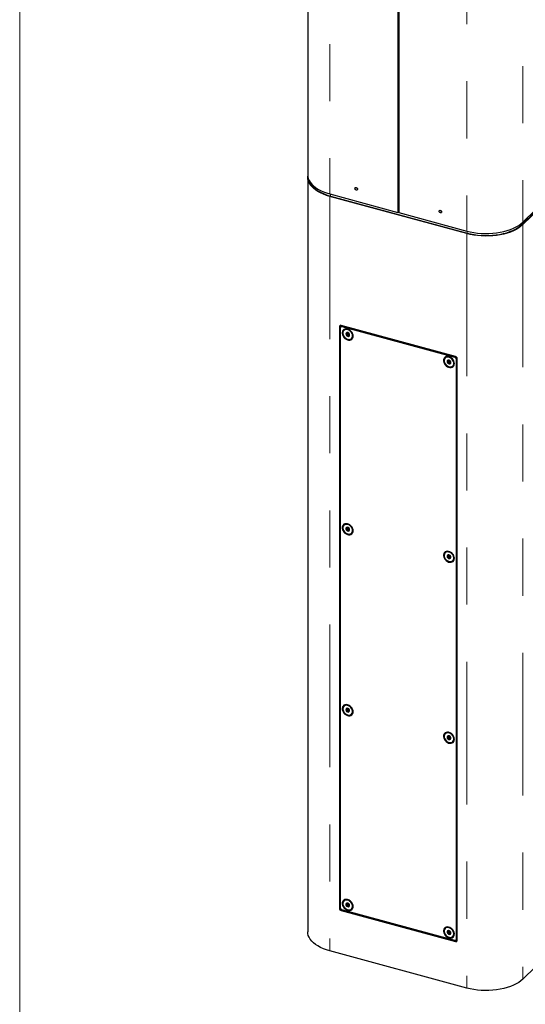
# Model space of a CAD drawing. Units: inches. Extents: x 0.3 to 10.6, y 0.2 to 8.2.
# Drawn here: x 0.3 to 1.2, y 3.5 to 5.3 of the extents above; entities that cross this region are included whole.
import ezdxf

# ---------------------------------------------------------------- set-up
doc = ezdxf.new("R2010")
doc.units = ezdxf.units.IN
doc.header["$MEASUREMENT"] = 0
doc.linetypes.add('PHANTOM', pattern=[0.5, 0.25, -0.05, 0.05, -0.05, 0.05, -0.05])
doc.layers.add('BORDER', color=7, linetype='Continuous', lineweight=35)

msp = doc.modelspace()

# ---------------------------------------------------------------- linework, layer by layer
at = {"color": 7, "linetype": 'Continuous', "lineweight": 25}
for p, q in [((0.83467107, 5.81434441), (0.83467107, 4.9959916)), ((0.99240155, 5.74295363), (0.99240155, 4.93047824)), ((0.99424408, 5.74245286), (0.99424408, 4.92997748)), ((1.21160646, 4.91336583), (1.33800313, 5.03673285)), ((1.21031669, 4.90943053), (1.33671335, 5.03279755)), ((0.83467107, 4.99170577), (0.83467107, 3.67023951)), ((1.27431866, 4.97028901), (1.21160646, 4.90907999)), ((0.87355786, 4.96277741), (0.99240155, 4.93047824)), ((1.11308777, 4.89339247), (0.87355786, 4.95849157)), ((0.87423846, 4.95915585), (1.11376837, 4.89405676)), ((0.99424408, 4.93227661), (0.99240155, 4.93047824)), ((0.99308214, 4.93114252), (0.99424408, 4.93082673)), ((0.99424408, 4.92997748), (1.11308777, 4.89767831)), ((0.8901407, 4.73031762), (0.8901407, 3.71153856)), ((0.89198324, 3.71193068), (0.89198324, 4.72892397)), ((0.89459014, 4.73223344), (0.89246746, 4.73016164)), ((0.89247558, 4.73268686), (0.89247418, 4.73259516)), ((0.89247418, 4.7301682), (0.89247418, 4.73259516)), ((1.09328049, 4.67823366), (0.89336514, 4.73256637)), ((0.89428641, 4.73053023), (1.09235922, 4.67669828)), ((0.89858641, 4.72414063), (0.89794471, 4.72351431)), ((0.90335397, 4.71732569), (0.90178859, 4.71579784)), ((0.90335397, 4.71961676), (0.90335397, 4.71732569)), ((0.90335397, 4.71732569), (0.90394789, 4.71683194)), ((0.90566451, 4.71873659), (0.90409914, 4.71720874)), ((0.90623293, 4.71493229), (0.90466756, 4.71340444)), ((0.90503633, 4.71592708), (0.90623293, 4.71493229)), ((0.90523598, 4.71604397), (0.90680136, 4.71757182)), ((0.90623293, 4.71493229), (0.9077132, 4.71535829)), ((0.91139041, 4.7097384), (0.91203212, 4.71036473)), ((1.0760228, 4.67591722), (1.07538109, 4.6752909)), ((1.09466239, 4.67384012), (1.09466239, 3.65684683)), ((1.09650493, 3.65545319), (1.09650493, 4.67423224)), ((1.08109031, 4.66859874), (1.07952494, 4.66707088)), ((1.08065322, 4.67135558), (1.08109031, 4.66859874)), ((1.08109031, 4.66859874), (1.08141425, 4.66839095)), ((1.0831009, 4.67051318), (1.08153552, 4.66898533)), ((1.08248143, 4.66770643), (1.0841964, 4.66660639)), ((1.0841964, 4.66660639), (1.08263103, 4.66507854)), ((1.08267237, 4.66782056), (1.08423774, 4.66934842)), ((1.0841964, 4.66660639), (1.08523896, 4.66714487)), ((1.0888268, 4.66151499), (1.0894685, 4.66214132)), ((0.89858641, 4.38305948), (0.89794471, 4.38243315)), ((0.90394201, 4.37536097), (0.90237664, 4.37383312)), ((0.90300128, 4.37870686), (0.90394201, 4.37536097)), ((0.90394201, 4.37536097), (0.90408978, 4.37528626)), ((0.90566451, 4.37765543), (0.90409914, 4.37612758)), ((0.90498613, 4.3748331), (0.90717367, 4.37372716)), ((0.90523598, 4.37496282), (0.90680136, 4.37649067)), ((0.90717367, 4.37372716), (0.90560829, 4.37219931)), ((0.90717367, 4.37372716), (0.90788521, 4.37425893)), ((0.91139041, 4.36865725), (0.91203212, 4.36928357)), ((1.0760228, 4.33483607), (1.07538109, 4.33420974)), ((1.08037907, 4.33020414), (1.08138466, 4.32749254)), ((1.0831009, 4.32943203), (1.08153552, 4.32790417)), ((1.08161292, 4.32687703), (1.08004754, 4.32534917)), ((1.08156523, 4.32700561), (1.08161292, 4.32687703)), ((1.08161292, 4.32687703), (1.08172684, 4.32683013)), ((1.0822923, 4.32659735), (1.08490316, 4.32552254)), ((1.08267237, 4.32673941), (1.08423774, 4.32826726)), ((1.08490316, 4.32552254), (1.08333779, 4.32399468)), ((1.08490316, 4.32552254), (1.08539153, 4.32599101)), ((1.0888268, 4.32043384), (1.0894685, 4.32106016)), ((0.89858641, 4.06608615), (0.89794471, 4.06545983)), ((0.90292171, 4.06128564), (0.90135634, 4.05975779)), ((0.90432177, 4.05798289), (0.9027564, 4.05645504)), ((0.90343457, 4.06185368), (0.90292171, 4.06128564)), ((0.90292171, 4.06128564), (0.90395332, 4.05885207)), ((0.90566451, 4.06068211), (0.90409914, 4.05915426)), ((0.90427455, 4.0580943), (0.90432177, 4.05798289)), ((0.90432177, 4.05798289), (0.90763299, 4.05679698)), ((0.90523598, 4.05798949), (0.90680136, 4.05951734)), ((0.91139041, 4.05168392), (0.91203212, 4.05231025)), ((1.0760228, 4.01786274), (1.07538109, 4.01723642)), ((1.08035539, 4.01303174), (1.07879001, 4.01150388)), ((1.08178471, 4.00973437), (1.08021933, 4.00820652)), ((1.08087496, 4.01362226), (1.08035539, 4.01303174)), ((1.08035539, 4.01303174), (1.08139154, 4.0106414)), ((1.0831009, 4.0124587), (1.08153552, 4.01093085)), ((1.08173449, 4.00985023), (1.08178471, 4.00973437)), ((1.08178471, 4.00973437), (1.08509864, 4.00857896)), ((1.08267237, 4.00976608), (1.08423774, 4.01129394)), ((1.0888268, 4.00346051), (1.0894685, 4.00408684)), ((1.09235922, 3.65524058), (0.89428641, 3.70907253)), ((0.89858641, 3.725005), (0.89794471, 3.72437867)), ((0.90293246, 3.72030096), (0.90136708, 3.71877311)), ((0.90423833, 3.71698313), (0.90267295, 3.71545528)), ((0.90342114, 3.72079964), (0.90293246, 3.72030096)), ((0.90293246, 3.72030096), (0.90394863, 3.71771918)), ((0.90566451, 3.71960095), (0.90409914, 3.7180731)), ((0.90419515, 3.71709283), (0.90423833, 3.71698313)), ((0.90423833, 3.71698313), (0.90438435, 3.7169264)), ((0.90478551, 3.71677053), (0.9075388, 3.71570074)), ((0.90523598, 3.71690834), (0.90680136, 3.71843619)), ((0.91139041, 3.71060277), (0.91203212, 3.71122909)), ((0.89336514, 3.70753714), (1.09328049, 3.65320443)), ((1.0760228, 3.67678159), (1.07538109, 3.67615526)), ((1.08143472, 3.66901705), (1.07986935, 3.6674892)), ((1.0804205, 3.672361), (1.08143472, 3.66901705)), ((1.08143472, 3.66901705), (1.08156184, 3.66895578)), ((1.0831009, 3.67137755), (1.08153552, 3.66984969)), ((1.08240121, 3.66855123), (1.08468354, 3.66745122)), ((1.08267237, 3.66868493), (1.08423774, 3.67021278)), ((1.08468354, 3.66745122), (1.08311816, 3.66592336)), ((1.08468354, 3.66745122), (1.08533706, 3.66797123)), ((1.0888268, 3.66237936), (1.0894685, 3.66300568)), ((1.09417817, 3.65560916), (1.09650493, 3.65788015)), ((1.09561396, 3.65548198), (1.09438897, 3.65581491)), ((1.27431866, 3.64882276), (1.21160646, 3.58761374)), ((1.11308777, 3.57192622), (0.87355786, 3.63702531))]:
    msp.add_line(p, q, dxfattribs=at)
at = {"color": 8, "linetype": 'PHANTOM', "lineweight": 18}
for p, q in [((0.87355786, 5.77525279), (0.87355786, 4.96277741)), ((1.21160646, 5.73686197), (1.21160646, 4.91336583)), ((1.11308777, 5.7101537), (1.11308777, 4.89767831)), ((0.87423846, 4.95915585), (0.87355786, 4.95849157)), ((0.87355786, 4.95849157), (0.87355786, 3.63702531)), ((0.87423846, 4.95915585), (0.87423846, 4.96259243)), ((1.21031669, 4.90943053), (1.21031669, 4.91216097)), ((1.21031669, 4.90943053), (1.21160646, 4.90907999)), ((1.21160646, 4.90907999), (1.21160646, 3.58761374)), ((1.11308777, 4.89339247), (1.11376837, 4.89405676)), ((1.11308777, 4.89339247), (1.11308777, 3.57192622)), ((1.11376837, 4.89405676), (1.11376837, 4.89749569)), ((0.89247418, 4.73259516), (0.8901407, 4.73031762)), ((0.89571753, 4.73192704), (0.89428641, 4.73053023)), ((1.09235922, 4.67669828), (1.09376223, 4.67806766)), ((1.09628568, 4.6754245), (1.09466239, 4.67384012)), ((0.8901407, 3.71153856), (0.89198324, 3.71333694)), ((0.89479626, 3.70893396), (0.89336514, 3.70753714)), ((1.09466239, 3.65684683), (1.09650493, 3.65864521)), ((1.09328049, 3.65320443), (1.09561396, 3.65548198))]:
    msp.add_line(p, q, dxfattribs=at)
at = {"color": 7, "linetype": 'Continuous', "lineweight": 25, "flags": 128}
for points in [[(0.83467107, 4.9959916), (0.83484381, 4.99340807), (0.83561696, 4.98996217), (0.83700414, 4.98656772), (0.83899352, 4.98325366), (0.84156811, 4.98004829), (0.84470596, 4.97697893), (0.8483803, 4.97407179), (0.85255977, 4.97135165), (0.85720873, 4.96884174), (0.86228749, 4.96656346), (0.86775275, 4.96453625), (0.87355786, 4.96277741)], [(0.87355786, 4.95849157), (0.86775275, 4.96025041), (0.86228749, 4.96227762), (0.85720873, 4.9645559), (0.85255977, 4.96706582), (0.8483803, 4.96978595), (0.84470596, 4.9726931), (0.84156811, 4.97576245), (0.83899352, 4.97896783), (0.83700414, 4.98228188), (0.83561696, 4.98567633), (0.83484381, 4.98912223), (0.83469129, 4.99259017), (0.83478987, 4.99384869)], [(0.83663557, 4.98733297), (0.83705638, 4.98579692), (0.83841581, 4.98247036), (0.8403654, 4.97922259), (0.8428885, 4.97608132), (0.8459636, 4.97307335), (0.84956445, 4.97022435), (0.85366033, 4.96755862), (0.85821631, 4.9650989), (0.8631935, 4.96286619), (0.86854945, 4.96087952), (0.87423846, 4.95915585)], [(0.91731813, 4.97249206), (0.91749345, 4.97329864), (0.91799272, 4.97388713), (0.91873992, 4.97416794), (0.9196213, 4.97409831), (0.92050269, 4.97368886), (0.92124989, 4.9730019), (0.92174916, 4.97214203), (0.92192448, 4.97124016), (0.92174916, 4.97043357), (0.92124989, 4.96984508), (0.92050269, 4.96956428), (0.9196213, 4.9696339), (0.91873992, 4.97004336), (0.91799272, 4.97073032), (0.91749345, 4.97159018), (0.91731813, 4.97249206)], [(1.06472115, 4.93243108), (1.06489647, 4.93323766), (1.06539574, 4.93382615), (1.06614294, 4.93410696), (1.06702432, 4.93403733), (1.06790571, 4.93362787), (1.06865291, 4.93294092), (1.06915218, 4.93208105), (1.0693275, 4.93117917), (1.06915218, 4.93037259), (1.06865291, 4.9297841), (1.06790571, 4.92950329), (1.06702432, 4.92957292), (1.06614294, 4.92998238), (1.06539574, 4.93066933), (1.06489647, 4.9315292), (1.06472115, 4.93243108)], [(1.11308777, 4.89767831), (1.11918321, 4.89620284), (1.12551698, 4.89502333), (1.13203504, 4.89414984), (1.13868178, 4.89358982), (1.14540049, 4.89334806), (1.15213385, 4.89342662), (1.15882441, 4.89382482), (1.1654151, 4.89453927), (1.17184968, 4.89556387), (1.17807325, 4.89688989), (1.18403272, 4.898506), (1.18967725, 4.90039843), (1.19495867, 4.90255101), (1.19983193, 4.9049454), (1.20425544, 4.90756116), (1.20819148, 4.91037597), (1.21160646, 4.91336583)], [(1.21160646, 4.90907999), (1.20819148, 4.90609014), (1.20425544, 4.90327532), (1.19983193, 4.90065956), (1.19495867, 4.89826518), (1.18967725, 4.89611259), (1.18403272, 4.89422017), (1.17807325, 4.89260405), (1.17184968, 4.89127804), (1.1654151, 4.89025343), (1.15882441, 4.88953898), (1.15213385, 4.88914078), (1.14540049, 4.88906223), (1.13868178, 4.88930399), (1.13203504, 4.889864), (1.12551698, 4.89073749), (1.11918321, 4.891917), (1.11308777, 4.89339247)], [(1.11376837, 4.89405676), (1.1197419, 4.89261079), (1.12594899, 4.89145487), (1.13233669, 4.89059885), (1.1388505, 4.89005004), (1.14543483, 4.88981312), (1.15203353, 4.8898901), (1.15859028, 4.89028034), (1.16504915, 4.8909805), (1.17135504, 4.89198461), (1.17745414, 4.89328411), (1.18329442, 4.8948679), (1.18882606, 4.89672247), (1.19400185, 4.89883201), (1.19877764, 4.90117851), (1.20311269, 4.90374195), (1.20697001, 4.90650047), (1.21031669, 4.90943053)], [(0.91427795, 4.71393592), (0.9140172, 4.71616887), (0.91324902, 4.71842317), (0.91201482, 4.7205773), (0.91038113, 4.72251511), (0.90843603, 4.72413215), (0.90628438, 4.72534124), (0.90404217, 4.72607719), (0.90183028, 4.72630034), (0.89976796, 4.72599864), (0.89796638, 4.72518838), (0.89652268, 4.72391322), (0.89551467, 4.72224191), (0.89499671, 4.72026455), (0.89499671, 4.71808775), (0.89551467, 4.71582885), (0.89652268, 4.71360963), (0.89796638, 4.71154973), (0.89976796, 4.70976021), (0.90183028, 4.70833752), (0.90404217, 4.70735838), (0.90628438, 4.70687557), (0.90843603, 4.70691511), (0.91038113, 4.70747487), (0.91201482, 4.70852469), (0.91324902, 4.71000795), (0.9140172, 4.7118447), (0.91427795, 4.71393592)], [(0.91203212, 4.71036473), (0.91249663, 4.71087861), (0.91340516, 4.71250293), (0.91380499, 4.71442569), (0.91367101, 4.71652608), (0.91301163, 4.71867212), (0.91186828, 4.72072898), (0.9103128, 4.7225674), (0.90844294, 4.72407189), (0.90637617, 4.7251479), (0.90424236, 4.72572782), (0.9021756, 4.72577522), (0.90030573, 4.72528711), (0.89875025, 4.72429418), (0.89858641, 4.72414063)], [(0.90466756, 4.70837612), (0.90678454, 4.70805996), (0.9087685, 4.70828207), (0.91049478, 4.70902848), (0.91185492, 4.71025229), (0.91276345, 4.7118766), (0.91316329, 4.71379936), (0.9130293, 4.71589975), (0.91236992, 4.7180458), (0.91122657, 4.72010265), (0.9096711, 4.72194108), (0.90780123, 4.72344556), (0.90573446, 4.72452157), (0.90360066, 4.72510149), (0.90153389, 4.72514889), (0.89966402, 4.72466079), (0.89810855, 4.72366785), (0.8969652, 4.72223247), (0.89630582, 4.72044484), (0.89617183, 4.71841727), (0.89657167, 4.71627718), (0.8974802, 4.71415903), (0.89884034, 4.71219591), (0.90056662, 4.71051116), (0.90255058, 4.70921066), (0.90466756, 4.70837612)], [(0.90466756, 4.71592879), (0.90494299, 4.71590703), (0.90517649, 4.71599478), (0.90533251, 4.71617869), (0.9053873, 4.71643074), (0.90533251, 4.71671258), (0.90517649, 4.71698129), (0.90494299, 4.71719596), (0.90466756, 4.71732392), (0.90439213, 4.71734568), (0.90415863, 4.71725792), (0.90400261, 4.71707402), (0.90394782, 4.71682196), (0.90400261, 4.71654013), (0.90415863, 4.71627142), (0.90439213, 4.71605674), (0.90466756, 4.71592879)], [(0.90680136, 4.71757182), (0.90689789, 4.71770654), (0.90695268, 4.7179586)], [(1.09171433, 4.66571251), (1.09145359, 4.66794546), (1.0906854, 4.67019977), (1.0894512, 4.67235389), (1.08781752, 4.6742917), (1.08587242, 4.67590874), (1.08372076, 4.67711783), (1.08147855, 4.67785379), (1.07926667, 4.67807693), (1.07720435, 4.67777524), (1.07540277, 4.67696497), (1.07395906, 4.67568981), (1.07295106, 4.6740185), (1.07243309, 4.67204114), (1.07243309, 4.66986434), (1.07295106, 4.66760544), (1.07395906, 4.66538622), (1.07540277, 4.66332632), (1.07720435, 4.6615368), (1.07926667, 4.66011411), (1.08147855, 4.65913497), (1.08372076, 4.65865216), (1.08587242, 4.6586917), (1.08781752, 4.65925147), (1.0894512, 4.66030128), (1.0906854, 4.66178454), (1.09145359, 4.66362129), (1.09171433, 4.66571251)], [(1.08345363, 4.65989026), (1.08550143, 4.65991494), (1.08733575, 4.66047295), (1.08884134, 4.66152924), (1.08992359, 4.66301742), (1.0905145, 4.664844), (1.09057695, 4.6668942), (1.09010701, 4.6690392), (1.08913421, 4.67114422), (1.08771967, 4.67307699), (1.08595227, 4.67471608), (1.08394307, 4.6759585), (1.08181831, 4.67672616), (1.0797115, 4.67697085), (1.07775501, 4.67667719), (1.07607178, 4.67586363), (1.07476758, 4.67458128), (1.07392435, 4.67291073), (1.07359507, 4.67095693), (1.07380043, 4.66884266), (1.07452754, 4.66670076), (1.0757307, 4.66466582), (1.07733431, 4.66286569), (1.07923762, 4.66141349), (1.08132103, 4.66040046), (1.08345363, 4.65989026)], [(1.0894685, 4.66214132), (1.08948304, 4.66215556), (1.09056529, 4.66364374), (1.09115621, 4.66547032), (1.09121866, 4.66752052), (1.09074872, 4.66966552), (1.08977592, 4.67177054), (1.08836138, 4.67370332), (1.08659398, 4.67534241), (1.08458478, 4.67658482), (1.08246002, 4.67735249), (1.0803532, 4.67759718), (1.07839672, 4.67730352), (1.07671349, 4.67648995), (1.0760228, 4.67591722)], [(1.08221806, 4.66768319), (1.08248132, 4.66770639), (1.08268713, 4.66783564), (1.08280416, 4.66805125), (1.08281458, 4.66832041), (1.08271682, 4.66860213), (1.08252575, 4.66885353), (1.08227046, 4.66903633), (1.08198983, 4.6691227), (1.08172657, 4.6690995), (1.08152076, 4.66897025), (1.08140373, 4.66875464), (1.08139331, 4.66848548), (1.08149107, 4.66820376), (1.08168214, 4.66795236), (1.08193743, 4.66776956), (1.08221806, 4.66768319)], [(0.91427795, 4.37285477), (0.9140172, 4.37508772), (0.91324902, 4.37734202), (0.91201482, 4.37949614), (0.91038113, 4.38143396), (0.90843603, 4.383051), (0.90628438, 4.38426008), (0.90404217, 4.38499604), (0.90183028, 4.38521918), (0.89976796, 4.38491749), (0.89796638, 4.38410722), (0.89652268, 4.38283206), (0.89551467, 4.38116075), (0.89499671, 4.3791834), (0.89499671, 4.37700659), (0.89551467, 4.37474769), (0.89652268, 4.37252847), (0.89796638, 4.37046858), (0.89976796, 4.36867905), (0.90183028, 4.36725637), (0.90404217, 4.36627723), (0.90628438, 4.36579441), (0.90843603, 4.36583395), (0.91038113, 4.36639372), (0.91201482, 4.36744353), (0.91324902, 4.36892679), (0.9140172, 4.37076355), (0.91427795, 4.37285477)], [(0.90707646, 4.3669775), (0.90903123, 4.36727545), (0.91071181, 4.36809302), (0.91201261, 4.36937884), (0.91285189, 4.37105211), (0.91317692, 4.3730077), (0.91296728, 4.37512273), (0.91223613, 4.3772643), (0.91102942, 4.37929786), (0.90942298, 4.38109562), (0.90751773, 4.38254463), (0.9054334, 4.38355384), (0.90330094, 4.38405984), (0.90125436, 4.38403083), (0.89942224, 4.38346864), (0.8979197, 4.38240859), (0.89684115, 4.38091728), (0.89625437, 4.37908843), (0.89619622, 4.37703695), (0.89667035, 4.37489173), (0.89764698, 4.37278757), (0.89906474, 4.37085669), (0.90083454, 4.3692204), (0.90284519, 4.36798152), (0.90497034, 4.36721789), (0.90707646, 4.3669775)], [(0.91203212, 4.36928357), (0.91265432, 4.37000516), (0.9134936, 4.37167843), (0.91381863, 4.37363402), (0.91360898, 4.37574905), (0.91287784, 4.37789062), (0.91167113, 4.37992418), (0.91006468, 4.38172194), (0.90815944, 4.38317095), (0.9060751, 4.38418016), (0.90394265, 4.38468616), (0.90189606, 4.38465715), (0.90006394, 4.38409496), (0.89858641, 4.38305948)], [(0.90487123, 4.37482079), (0.90511991, 4.37487968), (0.90529971, 4.37503988), (0.90538328, 4.37527702), (0.90535788, 4.37555498), (0.90522739, 4.37583146), (0.90501167, 4.37606435), (0.90474356, 4.37621821), (0.90446388, 4.3762696), (0.90421521, 4.37621072), (0.90403541, 4.37605051), (0.90395184, 4.37581338), (0.90397724, 4.37553541), (0.90410773, 4.37525894), (0.90432345, 4.37502605), (0.90459156, 4.37487219), (0.90487123, 4.37482079)], [(1.09171433, 4.32463136), (1.09145359, 4.32686431), (1.0906854, 4.32911861), (1.0894512, 4.33127273), (1.08781752, 4.33321055), (1.08587242, 4.33482759), (1.08372076, 4.33603668), (1.08147855, 4.33677263), (1.07926667, 4.33699578), (1.07720435, 4.33669408), (1.07540277, 4.33588381), (1.07395906, 4.33460865), (1.07295106, 4.33293735), (1.07243309, 4.33095999), (1.07243309, 4.32878318), (1.07295106, 4.32652428), (1.07395906, 4.32430507), (1.07540277, 4.32224517), (1.07720435, 4.32045564), (1.07926667, 4.31903296), (1.08147855, 4.31805382), (1.08372076, 4.317571), (1.08587242, 4.31761055), (1.08781752, 4.31817031), (1.0894512, 4.31922012), (1.0906854, 4.32070339), (1.09145359, 4.32254014), (1.09171433, 4.32463136)], [(1.0852634, 4.31880219), (1.08712991, 4.31929711), (1.08868061, 4.32029625), (1.08981808, 4.32173683), (1.09047085, 4.32352833), (1.09059788, 4.3255582), (1.09019122, 4.32769887), (1.0892764, 4.32981585), (1.08791091, 4.33177613), (1.08618054, 4.33345651), (1.08419403, 4.33475143), (1.08207619, 4.33557952), (1.0799601, 4.33588875), (1.07797871, 4.33565968), (1.07625652, 4.33490671), (1.07490175, 4.33367716), (1.07399952, 4.33204827), (1.07360652, 4.3301224), (1.07374745, 4.32802056), (1.07441344, 4.32587481), (1.07556266, 4.32381998), (1.07712289, 4.32198518), (1.0789961, 4.3204857), (1.08106458, 4.31941576), (1.08319837, 4.31884258), (1.0852634, 4.31880219)], [(1.0894685, 4.32106016), (1.09045979, 4.32236315), (1.09111255, 4.32415466), (1.09123959, 4.32618452), (1.09083292, 4.3283252), (1.08991811, 4.33044218), (1.08855261, 4.33240245), (1.08682225, 4.33408284), (1.08483574, 4.33537776), (1.0827179, 4.33620585), (1.0806018, 4.33651507), (1.07862041, 4.33628601), (1.07689823, 4.33553304), (1.0760228, 4.33483607)], [(1.08237108, 4.32660145), (1.0826065, 4.32668585), (1.08276542, 4.32686707), (1.08282363, 4.32711751), (1.08277228, 4.32739906), (1.08261917, 4.32766884), (1.08238763, 4.32788578), (1.0821129, 4.32801687), (1.08183681, 4.32804213), (1.08160139, 4.32795773), (1.08144247, 4.32777651), (1.08138426, 4.32752607), (1.08143561, 4.32724452), (1.08158872, 4.32697474), (1.08182026, 4.3267578), (1.08209499, 4.32662671), (1.08237108, 4.32660145)], [(0.91427795, 4.05588144), (0.9140172, 4.05811439), (0.91324902, 4.06036869), (0.91201482, 4.06252282), (0.91038113, 4.06446063), (0.90843603, 4.06607767), (0.90628438, 4.06728676), (0.90404217, 4.06802271), (0.90183028, 4.06824586), (0.89976796, 4.06794416), (0.89796638, 4.0671339), (0.89652268, 4.06585874), (0.89551467, 4.06418743), (0.89499671, 4.06221007), (0.89499671, 4.06003327), (0.89551467, 4.05777437), (0.89652268, 4.05555515), (0.89796638, 4.05349525), (0.89976796, 4.05170573), (0.90183028, 4.05028304), (0.90404217, 4.0493039), (0.90628438, 4.04882109), (0.90843603, 4.04886063), (0.91038113, 4.04942039), (0.91201482, 4.05047021), (0.91324902, 4.05195347), (0.9140172, 4.05379022), (0.91427795, 4.05588144)], [(0.90825264, 4.05011465), (0.91006009, 4.05072262), (0.9115287, 4.05182378), (0.9125662, 4.05334895), (0.9131074, 4.0552023), (0.9131183, 4.05726736), (0.9125982, 4.0594144), (0.9115798, 4.0615085), (0.91012707, 4.06341808), (0.9083313, 4.06502315), (0.90630532, 4.06622287), (0.90417644, 4.06694184), (0.90207842, 4.0671349), (0.90014308, 4.06678992), (0.89849203, 4.06592856), (0.89722901, 4.06460496), (0.89643339, 4.06290227), (0.89615515, 4.06092749), (0.89641177, 4.0588047), (0.89718714, 4.05666728), (0.89843252, 4.05464953), (0.90006968, 4.05287824), (0.90199574, 4.0514647), (0.90408968, 4.05049773), (0.90621993, 4.05003808), (0.90825264, 4.05011465)], [(0.91203212, 4.05231025), (0.9121704, 4.0524501), (0.91320791, 4.05397527), (0.91374911, 4.05582862), (0.91376, 4.05789369), (0.91323991, 4.06004073), (0.9122215, 4.06213482), (0.91076877, 4.0640444), (0.908973, 4.06564947), (0.90694703, 4.06684919), (0.90481815, 4.06756817), (0.90272012, 4.06776123), (0.90078479, 4.06741624), (0.89913374, 4.06655488), (0.89858641, 4.06608615)], [(0.90497068, 4.05785681), (0.90519742, 4.05795577), (0.9053435, 4.05814853), (0.90538667, 4.05840574), (0.90532036, 4.05868824), (0.90515467, 4.05895302), (0.90491482, 4.05915978), (0.90463733, 4.05927704), (0.90436444, 4.05928694), (0.9041377, 4.05918798), (0.90399162, 4.05899522), (0.90394845, 4.05873801), (0.90401476, 4.05845551), (0.90418045, 4.05819072), (0.9044203, 4.05798396), (0.90469779, 4.05786671), (0.90497068, 4.05785681)], [(1.09171433, 4.00765803), (1.09145359, 4.00989099), (1.0906854, 4.01214529), (1.0894512, 4.01429941), (1.08781752, 4.01623722), (1.08587242, 4.01785426), (1.08372076, 4.01906335), (1.08147855, 4.01979931), (1.07926667, 4.02002245), (1.07720435, 4.01972076), (1.07540277, 4.01891049), (1.07395906, 4.01763533), (1.07295106, 4.01596402), (1.07243309, 4.01398666), (1.07243309, 4.01180986), (1.07295106, 4.00955096), (1.07395906, 4.00733174), (1.07540277, 4.00527184), (1.07720435, 4.00348232), (1.07926667, 4.00205963), (1.08147855, 4.00108049), (1.08372076, 4.00059768), (1.08587242, 4.00063722), (1.08781752, 4.00119699), (1.0894512, 4.0022468), (1.0906854, 4.00373006), (1.09145359, 4.00556681), (1.09171433, 4.00765803)], [(1.08576396, 4.00190503), (1.08756029, 4.00253301), (1.08901377, 4.00365206), (1.09003309, 4.00519187), (1.09055419, 4.00705568), (1.09054432, 4.0091264), (1.09000412, 4.0112739), (1.08896752, 4.01336326), (1.08749966, 4.01526318), (1.08569276, 4.01685429), (1.08366037, 4.01803662), (1.08153018, 4.01873588), (1.07943604, 4.01890812), (1.07750954, 4.01854253), (1.07587172, 4.01766207), (1.07462549, 4.01632207), (1.07384916, 4.01460673), (1.07359151, 4.01262383), (1.07386873, 4.01049796), (1.0746634, 4.00836269), (1.07592558, 4.0063522), (1.07757597, 4.00459281), (1.07951088, 4.00319507), (1.08160871, 4.0022468), (1.08373766, 4.00180759), (1.08576396, 4.00190503)], [(1.0894685, 4.00408684), (1.08965548, 4.00427838), (1.0906748, 4.00581819), (1.09119589, 4.00768201), (1.09118603, 4.00975272), (1.09064583, 4.01190023), (1.08960923, 4.01398958), (1.08814137, 4.0158895), (1.08633447, 4.01748062), (1.08430208, 4.01866295), (1.08217189, 4.0193622), (1.08007775, 4.01953444), (1.07815124, 4.01916885), (1.07651342, 4.01828839), (1.0760228, 4.01786274)], [(1.0824134, 4.00963457), (1.08263852, 4.0097361), (1.08278226, 4.00993086), (1.08282272, 4.0101892), (1.08275376, 4.01047178), (1.08258587, 4.01073559), (1.08234462, 4.01094047), (1.08206672, 4.01105521), (1.08179449, 4.01106237), (1.08156937, 4.01096083), (1.08142564, 4.01076607), (1.08138517, 4.01050773), (1.08145413, 4.01022515), (1.08162202, 4.00996134), (1.08186327, 4.00975646), (1.08214117, 4.00964172), (1.0824134, 4.00963457)], [(0.91427795, 3.71480029), (0.9140172, 3.71703324), (0.91324902, 3.71928754), (0.91201482, 3.72144166), (0.91038113, 3.72337948), (0.90843603, 3.72499652), (0.90628438, 3.7262056), (0.90404217, 3.72694156), (0.90183028, 3.7271647), (0.89976796, 3.72686301), (0.89796638, 3.72605274), (0.89652268, 3.72477758), (0.89551467, 3.72310627), (0.89499671, 3.72112892), (0.89499671, 3.71895211), (0.89551467, 3.71669321), (0.89652268, 3.71447399), (0.89796638, 3.7124141), (0.89976796, 3.71062457), (0.90183028, 3.70920189), (0.90404217, 3.70822275), (0.90628438, 3.70773993), (0.90843603, 3.70777947), (0.91038113, 3.70833924), (0.91201482, 3.70938905), (0.91324902, 3.71087231), (0.9140172, 3.71270907), (0.91427795, 3.71480029)], [(0.90801145, 3.70899488), (0.9098532, 3.70953866), (0.91136912, 3.7105821), (0.91246396, 3.71205963), (0.91306891, 3.71387842), (0.91314598, 3.71592418), (0.91269032, 3.71806837), (0.91173056, 3.72017627), (0.91032701, 3.72211542), (0.90856785, 3.72376399), (0.90656362, 3.72501839), (0.90444026, 3.72579979), (0.90233117, 3.7260591), (0.9003689, 3.72578003), (0.89867672, 3.72498011), (0.89736097, 3.72370961), (0.89650431, 3.72204835), (0.89616059, 3.72010072), (0.89635139, 3.71798909), (0.89706472, 3.71584615), (0.89825577, 3.71380654), (0.8998497, 3.71199842), (0.90174635, 3.7105354), (0.90382655, 3.70950942), (0.90595959, 3.70898492), (0.90801145, 3.70899488)], [(0.91203212, 3.71122909), (0.91310566, 3.71268596), (0.91371062, 3.71450474), (0.91378769, 3.71655051), (0.91333203, 3.7186947), (0.91237227, 3.7208026), (0.91096872, 3.72274175), (0.90920956, 3.72439032), (0.90720533, 3.72564471), (0.90508196, 3.72642611), (0.90297288, 3.72668543), (0.9010106, 3.72640636), (0.89931842, 3.72560644), (0.89858641, 3.725005)], [(0.90495029, 3.71677239), (0.90518206, 3.71686309), (0.9053355, 3.71704934), (0.90538726, 3.71730279), (0.90532944, 3.71758485), (0.90517087, 3.71785258), (0.90493566, 3.71806522), (0.90465964, 3.71819039), (0.90438483, 3.71820905), (0.90415306, 3.71811835), (0.90399962, 3.71793209), (0.90394786, 3.71767865), (0.90400567, 3.71739659), (0.90416425, 3.71712886), (0.90439946, 3.71691622), (0.90467547, 3.71679104), (0.90495029, 3.71677239)], [(1.09171433, 3.66657688), (1.09145359, 3.66880983), (1.0906854, 3.67106413), (1.0894512, 3.67321825), (1.08781752, 3.67515607), (1.08587242, 3.67677311), (1.08372076, 3.6779822), (1.08147855, 3.67871815), (1.07926667, 3.6789413), (1.07720435, 3.6786396), (1.07540277, 3.67782933), (1.07395906, 3.67655417), (1.07295106, 3.67488287), (1.07243309, 3.67290551), (1.07243309, 3.6707287), (1.07295106, 3.6684698), (1.07395906, 3.66625059), (1.07540277, 3.66419069), (1.07720435, 3.66240116), (1.07926667, 3.66097848), (1.08147855, 3.65999934), (1.08372076, 3.65951652), (1.08587242, 3.65955607), (1.08781752, 3.66011583), (1.0894512, 3.66116564), (1.0906854, 3.66264891), (1.09145359, 3.66448566), (1.09171433, 3.66657688)], [(1.08470101, 3.66070458), (1.08663547, 3.66105164), (1.0882852, 3.66191492), (1.08954653, 3.66324018), (1.09034022, 3.66494414), (1.0906164, 3.66691975), (1.0903577, 3.66904286), (1.0895804, 3.67118007), (1.08833331, 3.6731971), (1.08669482, 3.6749672), (1.08476786, 3.67637916), (1.08267352, 3.67734426), (1.08054339, 3.67780185), (1.07851132, 3.67772318), (1.07670498, 3.67711321), (1.07523789, 3.67601024), (1.07420221, 3.67448359), (1.07366302, 3.67262919), (1.07365421, 3.67056354), (1.07417633, 3.66841645), (1.07519657, 3.66632282), (1.07665082, 3.6644142), (1.07844772, 3.66281053), (1.08047435, 3.66161255), (1.08260337, 3.66089555), (1.08470101, 3.66070458)], [(1.0894685, 3.66300568), (1.09018824, 3.6638665), (1.09098193, 3.66557047), (1.0912581, 3.66754607), (1.09099941, 3.66966918), (1.0902221, 3.67180639), (1.08897502, 3.67382342), (1.08733653, 3.67559353), (1.08540957, 3.67700549), (1.08331523, 3.67797058), (1.0811851, 3.67842817), (1.07915303, 3.67834951), (1.07734669, 3.67773953), (1.0760228, 3.67678159)], [(0.87355786, 3.63702531), (0.86775275, 3.63878416), (0.86228749, 3.64081137), (0.85720873, 3.64308965), (0.85255977, 3.64559956), (0.8483803, 3.6483197), (0.84470596, 3.65122684), (0.84156811, 3.65429619), (0.83899352, 3.65750157), (0.83700414, 3.66081562), (0.83561696, 3.66421008), (0.83484381, 3.66765597), (0.83467107, 3.67023951)], [(1.08232353, 3.66854332), (1.08256912, 3.66860859), (1.08274389, 3.66877414), (1.08282123, 3.66901477), (1.08278937, 3.66929384), (1.08265317, 3.66956888), (1.08243335, 3.66979801), (1.08216338, 3.66994634), (1.08188436, 3.6699913), (1.08163877, 3.66992603), (1.08146401, 3.66976048), (1.08138666, 3.66951985), (1.08141852, 3.66924078), (1.08155472, 3.66896574), (1.08177454, 3.66873661), (1.08204451, 3.66858828), (1.08232353, 3.66854332)], [(1.09561396, 3.65548198), (1.09624302, 3.65537106), (1.09650353, 3.65536149)], [(1.21160646, 3.58761374), (1.20819148, 3.58462388), (1.20425544, 3.58180907), (1.19983193, 3.57919331), (1.19495867, 3.57679892), (1.18967725, 3.57464633), (1.18403272, 3.57275391), (1.17807325, 3.5711378), (1.17184968, 3.56981178), (1.1654151, 3.56878718), (1.15882441, 3.56807273), (1.15213385, 3.56767453), (1.14540049, 3.56759597), (1.13868178, 3.56783773), (1.13203504, 3.56839774), (1.12551698, 3.56927123), (1.11918321, 3.57045075), (1.11308777, 3.57192622)]]:
    msp.add_lwpolyline(points, dxfattribs=at)
at = {"color": 7, "linetype": 'Continuous', "lineweight": 25}
for centre, radius, start, end in [((0.92287883, 4.97504556), 0.00326991, 197.61887079, 250.99119645), ((0.92331266, 4.97546899), 0.00338302, 210.3567028, 238.25336411), ((1.07028185, 4.93498457), 0.00326991, 197.61887079, 250.99119645), ((1.07071568, 4.935408), 0.00338302, 210.35674735, 238.25331977), ((0.89251047, 4.73035576), 0.00237007, 68.86229802, 180.9222551), ((0.89367593, 4.72895122), 0.00169291, 68.86229802, 180.9222551), ((0.904468, 4.71740879), 0.0031264, 148.98416645, 211.01583355), ((0.90381081, 4.7174091), 0.00258526, 70.64630428, 141.46345908), ((0.90601252, 4.71795049), 0.00474083, 207.00485865, 253.51897405), ((0.9033226, 4.71530222), 0.00474083, 27.00485865, 73.51897405), ((0.90552431, 4.71584361), 0.00258526, 250.64630428, 321.46345908), ((0.90611924, 4.71803407), 0.00083685, 354.82581175, 122.91405958), ((0.90486712, 4.71584391), 0.0031264, 328.98416645, 31.01583355), ((1.09150517, 4.67365301), 0.00316276, 3.39156232, 74.33380982), ((1.09208482, 4.67397029), 0.00442786, 3.39156231, 74.33380982), ((1.08231383, 4.66921705), 0.00351908, 160.43872164, 217.57975001), ((1.08115751, 4.66937663), 0.00238784, 79.88517542, 154.74775941), ((1.08332321, 4.66957505), 0.00454948, 213.39652164, 261.24868884), ((1.08088468, 4.66723084), 0.00454948, 33.39652164, 81.24868884), ((1.08305038, 4.66742926), 0.00238784, 259.88517542, 334.74775941), ((1.08350349, 4.67002706), 0.00063118, 58.71342049, 129.63067837), ((1.08384969, 4.66972898), 0.00054352, 315.55847392, 12.67784221), ((1.08189406, 4.66758884), 0.00351908, 340.43872164, 37.57975001), ((0.90520753, 4.37643425), 0.00384446, 168.82990593, 222.5779648), ((0.90366131, 4.37658999), 0.00230203, 88.36905388, 165.17498699), ((0.90575847, 4.37650935), 0.00431265, 218.35658562, 268.00446166), ((0.90357665, 4.37458105), 0.00431265, 38.35658562, 88.00446166), ((0.90567381, 4.37450041), 0.00230203, 268.36905388, 345.17498699), ((0.90610398, 4.37695167), 0.00082971, 9.09609519, 121.98273199), ((0.90638262, 4.3768855), 0.00057552, 316.68323721, 20.05283979), ((0.90412759, 4.37465615), 0.00384446, 348.82990593, 42.5779648), ((1.0828688, 4.32828776), 0.00407367, 174.52718866, 226.16693374), ((1.08107547, 4.32837663), 0.00228153, 95.16423695, 172.45306107), ((1.08110707, 4.32655104), 0.0041047, 41.93960432, 93.30952369), ((1.08354324, 4.32874845), 0.00081421, 12.66096768, 122.90673469), ((1.08133909, 4.32635582), 0.00407367, 354.52718866, 46.16693374), ((1.08379274, 4.32867205), 0.00060156, 317.70927192, 25.06595513), ((1.08310082, 4.32809254), 0.0041047, 221.93960432, 273.30952369), ((1.08313242, 4.32626695), 0.00228153, 275.16423695, 352.45306107), ((0.90555264, 4.05958851), 0.00419971, 177.68993108, 228.2549695), ((0.90363828, 4.05961871), 0.00228618, 99.3336701, 176.5124065), ((0.90561355, 4.05921694), 0.00397384, 224.02888302, 276.56120309), ((0.90372157, 4.0579268), 0.00397384, 44.02888302, 96.56120309), ((0.90610814, 4.06001151), 0.00080406, 14.74041415, 123.48594933), ((0.90569684, 4.05752504), 0.00228618, 279.3336701, 356.5124065), ((0.90378248, 4.05755524), 0.00419971, 357.68993108, 48.2549695), ((0.90633973, 4.05992755), 0.00061756, 318.37528175, 27.8543044), ((1.08300946, 4.01137444), 0.00422143, 178.24283605, 228.62820735), ((1.08107561, 4.01139294), 0.00228829, 100.09241797, 177.22109429), ((1.08304131, 4.01097027), 0.00394992, 224.402708, 277.15464364), ((1.08116658, 4.00972666), 0.00394992, 44.402708, 97.15464364), ((1.08354471, 4.0117905), 0.00080216, 15.112441, 123.59201178), ((1.08313228, 4.00930399), 0.00228829, 280.09241797, 357.22109429), ((1.08119843, 4.00932249), 0.00422143, 358.24283605, 48.62820735), ((1.08377305, 4.01170508), 0.00062046, 318.49883469, 28.34234372), ((0.89456081, 3.71180051), 0.00442786, 183.39156231, 254.33380982), ((0.89514046, 3.71211779), 0.00316276, 183.39156232, 254.33380982), ((0.90548532, 3.71847811), 0.00412879, 175.90275502, 227.06562277), ((0.90363751, 3.71854325), 0.00228203, 96.94202314, 174.21900587), ((0.90564203, 3.71820838), 0.00404907, 222.83842388, 274.69464288), ((0.90369309, 3.71677306), 0.00404907, 42.83842388, 94.69464288), ((0.90610744, 3.71892286), 0.00080994, 13.55556439, 123.15287172), ((0.90569761, 3.71643819), 0.00228203, 276.94202314, 354.21900587), ((0.9038498, 3.71650333), 0.00412879, 355.90275502, 47.06562277), ((0.90634931, 3.71884335), 0.00060839, 317.99041124, 26.27805082), ((1.08270145, 3.67017396), 0.0039024, 170.27499064, 223.47001193), ((1.08109005, 3.67031765), 0.00229361, 90.00813828, 167.01159746), ((1.08317111, 3.67018647), 0.00426344, 219.24604184, 269.28844797), ((1.08103678, 3.66834815), 0.00426344, 39.24604184, 89.28844797), ((1.08354114, 3.67067852), 0.00082611, 9.98076195, 122.20255235), ((1.08311784, 3.66821697), 0.00229361, 270.00813828, 347.01159746), ((1.08381278, 3.67061014), 0.00058179, 316.92263312, 21.32358369), ((1.08150644, 3.66836067), 0.0039024, 350.27499064, 43.47001193), ((1.0929697, 3.65681959), 0.00169291, 248.86229802, 0.9222551), ((1.09413516, 3.65541504), 0.00237007, 248.86229802, 0.9222551)]:
    msp.add_arc(centre, radius, start, end, dxfattribs=at)
for points, knots in [([(0.90466756, 4.71984827), (0.90435946, 4.71983121), (0.90383227, 4.71980203), (0.90272797, 4.71942977), (0.90207711, 4.71914568), (0.90178859, 4.71901975)], [0, 0, 0, 0, 0.43912209298, 0.75137136424, 1, 1, 1, 1]), ([(0.90178859, 4.71901975), (0.90183524, 4.7188809), (0.90196576, 4.71849234), (0.90206562, 4.71763423), (0.90195487, 4.71660999), (0.90182774, 4.71598904), (0.90178859, 4.71579784)], [0, 0, 0, 0, 0.181801219, 0.5087615009, 0.8487354858, 1, 1, 1, 1]), ([(0.90178859, 4.71579784), (0.9023048, 4.71555676), (0.90318806, 4.71514425), (0.90413407, 4.71421475), (0.90450371, 4.71365332), (0.90466756, 4.71340444)], [0, 0, 0, 0, 0.439122093, 0.7513713642, 1, 1, 1, 1]), ([(0.90754652, 4.71745487), (0.90723842, 4.71789906), (0.90671124, 4.71865911), (0.90560694, 4.71943412), (0.90495608, 4.71972107), (0.90466756, 4.71984827)], [0, 0, 0, 0, 0.439122093, 0.7513713642, 1, 1, 1, 1]), ([(0.90466756, 4.71340444), (0.90518376, 4.71362461), (0.90606702, 4.71400133), (0.90701304, 4.71421911), (0.90738267, 4.7142287), (0.90754652, 4.71423296)], [0, 0, 0, 0, 0.43912209298, 0.75137136424, 1, 1, 1, 1]), ([(0.90754652, 4.71423296), (0.90758567, 4.71442416), (0.9077128, 4.71504511), (0.90782355, 4.71606935), (0.9077237, 4.71692746), (0.90759317, 4.71731602), (0.90754652, 4.71745487)], [0, 0, 0, 0, 0.1512645142, 0.4912384991, 0.818198781, 1, 1, 1, 1]), ([(1.08157686, 4.67172735), (1.0813117, 4.67163821), (1.08085799, 4.67148568), (1.07986051, 4.67093411), (1.07926281, 4.67056078), (1.07899786, 4.67039529)], [0, 0, 0, 0, 0.439122093, 0.7513713642, 1, 1, 1, 1]), ([(1.07899786, 4.67039529), (1.07907466, 4.67025058), (1.0792896, 4.6698456), (1.07954577, 4.66895709), (1.0795849, 4.66790371), (1.07953906, 4.66726696), (1.07952494, 4.66707088)], [0, 0, 0, 0, 0.181801219, 0.5087615009, 0.8487354858, 1, 1, 1, 1]), ([(1.07952494, 4.66707088), (1.08007366, 4.66688722), (1.08101255, 4.66657295), (1.08203945, 4.66578626), (1.08244933, 4.6652959), (1.08263103, 4.66507854)], [0, 0, 0, 0, 0.439122093, 0.7513713642, 1, 1, 1, 1]), ([(1.08468295, 4.66973501), (1.08434233, 4.67012179), (1.08375951, 4.6707836), (1.08257434, 4.6714158), (1.08188322, 4.67163166), (1.08157686, 4.67172735)], [0, 0, 0, 0, 0.439122093, 0.7513713642, 1, 1, 1, 1]), ([(1.08263103, 4.66507854), (1.08310429, 4.66537079), (1.08391407, 4.66587086), (1.08475328, 4.66626795), (1.08506975, 4.66636679), (1.08521004, 4.6664106)], [0, 0, 0, 0, 0.43912209298, 0.75137136424, 1, 1, 1, 1]), ([(1.08521004, 4.6664106), (1.08522415, 4.66660667), (1.08526999, 4.66724343), (1.08523087, 4.66829681), (1.08497469, 4.66918532), (1.08475976, 4.66959029), (1.08468295, 4.66973501)], [0, 0, 0, 0, 0.1512645142, 0.4912384991, 0.818198781, 1, 1, 1, 1]), ([(0.90372683, 4.37889109), (0.90350291, 4.37874754), (0.90311977, 4.37850192), (0.90222486, 4.37781503), (0.90167822, 4.37737435), (0.90143591, 4.377179)], [0, 0, 0, 0, 0.439122093, 0.7513713642, 1, 1, 1, 1]), ([(0.90143591, 4.377179), (0.90153638, 4.37703306), (0.90181756, 4.37662464), (0.90219642, 4.37572976), (0.90235316, 4.37467028), (0.90237111, 4.37403021), (0.90237664, 4.37383312)], [0, 0, 0, 0, 0.18180121901, 0.50876150092, 0.84873548581, 1, 1, 1, 1]), ([(0.90237664, 4.37383312), (0.90294333, 4.37370078), (0.90391299, 4.37347433), (0.90498459, 4.37281532), (0.90541673, 4.37238851), (0.90560829, 4.37219931)], [0, 0, 0, 0, 0.439122093, 0.7513713642, 1, 1, 1, 1]), ([(0.90695848, 4.37725728), (0.90659989, 4.37759273), (0.90598631, 4.37816671), (0.90475642, 4.37867125), (0.90404305, 4.37882356), (0.90372683, 4.37889109)], [0, 0, 0, 0, 0.439122093, 0.7513713642, 1, 1, 1, 1]), ([(0.90560829, 4.37219931), (0.90604031, 4.37254597), (0.90677953, 4.37313912), (0.90751615, 4.37367153), (0.90778156, 4.37383772), (0.90789921, 4.37391139)], [0, 0, 0, 0, 0.439122093, 0.7513713642, 1, 1, 1, 1]), ([(0.90789921, 4.37391139), (0.90789369, 4.37410849), (0.90787574, 4.37474855), (0.90771899, 4.37580804), (0.90734013, 4.37670292), (0.90705896, 4.37711134), (0.90695848, 4.37725728)], [0, 0, 0, 0, 0.1512645142, 0.4912384991, 0.818198781, 1, 1, 1, 1]), ([(1.0808701, 4.3306489), (1.08067976, 4.33046806), (1.08035407, 4.33015862), (1.07954267, 4.32937896), (1.07903759, 4.3288921), (1.0788137, 4.32867628)], [0, 0, 0, 0, 0.439122093, 0.7513713642, 1, 1, 1, 1]), ([(1.0788137, 4.32867628), (1.07893095, 4.32853141), (1.07925907, 4.32812601), (1.07972485, 4.32723669), (1.07996494, 4.32618255), (1.0800281, 4.32554538), (1.08004754, 4.32534917)], [0, 0, 0, 0, 0.181801219, 0.5087615009, 0.8487354858, 1, 1, 1, 1]), ([(1.08416035, 4.32929441), (1.08379337, 4.32958987), (1.08316544, 4.33009543), (1.08191469, 4.33050051), (1.08119093, 4.33060332), (1.0808701, 4.3306489)], [0, 0, 0, 0, 0.43912209298, 0.75137136425, 1, 1, 1, 1]), ([(1.08539419, 4.3259673), (1.08537475, 4.3261635), (1.08531159, 4.32680067), (1.0850715, 4.32785482), (1.08460571, 4.32874413), (1.0842776, 4.32914954), (1.08416035, 4.32929441)], [0, 0, 0, 0, 0.1512645142, 0.4912384991, 0.818198781, 1, 1, 1, 1]), ([(1.08004754, 4.32534917), (1.08062262, 4.32525682), (1.08160663, 4.3250988), (1.0826991, 4.32453924), (1.08314162, 4.32416194), (1.08333779, 4.32399468)], [0, 0, 0, 0, 0.439122093, 0.7513713642, 1, 1, 1, 1]), ([(1.08333779, 4.32399468), (1.08373623, 4.32437864), (1.084418, 4.32503561), (1.08507112, 4.32566079), (1.08529496, 4.32587316), (1.08539419, 4.3259673)], [0, 0, 0, 0, 0.439122093, 0.7513713642, 1, 1, 1, 1]), ([(0.9032675, 4.06187462), (0.90309795, 4.06167313), (0.90280783, 4.06132837), (0.90204816, 4.06049735), (0.90156882, 4.05998493), (0.90135634, 4.05975779)], [0, 0, 0, 0, 0.439122093, 0.7513713642, 1, 1, 1, 1]), ([(0.90135634, 4.05975779), (0.9014831, 4.05961431), (0.90183784, 4.0592128), (0.90235292, 4.05833072), (0.90264027, 4.0572835), (0.90272906, 4.05665008), (0.9027564, 4.05645504)], [0, 0, 0, 0, 0.181801219, 0.5087615009, 0.8487354858, 1, 1, 1, 1]), ([(0.9027564, 4.05645504), (0.90333448, 4.05638682), (0.90432363, 4.05627009), (0.90542356, 4.05577056), (0.90586981, 4.05542314), (0.90606762, 4.05526913)], [0, 0, 0, 0, 0.439122093, 0.7513713642, 1, 1, 1, 1]), ([(0.90657872, 4.06068871), (0.90620874, 4.06096004), (0.90557567, 4.06142431), (0.90431745, 4.06176935), (0.90358998, 4.06184229), (0.9032675, 4.06187462)], [0, 0, 0, 0, 0.439122093, 0.7513713642, 1, 1, 1, 1]), ([(0.90606762, 4.05526913), (0.90644527, 4.05567373), (0.90709146, 4.05636603), (0.90769286, 4.05704256), (0.90789096, 4.05728049), (0.90797878, 4.05738596)], [0, 0, 0, 0, 0.439122093, 0.7513713642, 1, 1, 1, 1]), ([(0.90797878, 4.05738596), (0.90795144, 4.05758101), (0.90786266, 4.05821442), (0.9075753, 4.05926164), (0.90706022, 4.06014373), (0.90670548, 4.06054523), (0.90657872, 4.06068871)], [0, 0, 0, 0, 0.15126451419, 0.49123849908, 0.81819878099, 1, 1, 1, 1]), ([(1.08067462, 4.01364583), (1.08050887, 4.01344074), (1.08022526, 4.01308983), (1.07947504, 4.01224987), (1.07900041, 4.011733), (1.07879001, 4.01150388)], [0, 0, 0, 0, 0.439122093, 0.7513713642, 1, 1, 1, 1]), ([(1.07879001, 4.01150388), (1.07891845, 4.01136072), (1.07927787, 4.01096007), (1.07980163, 4.01007958), (1.08009731, 4.00903389), (1.08019061, 4.00840131), (1.08021933, 4.00820652)], [0, 0, 0, 0, 0.181801219, 0.5087615009, 0.8487354858, 1, 1, 1, 1]), ([(1.08021933, 4.00820652), (1.08079781, 4.00814267), (1.08178762, 4.00803341), (1.08288852, 4.00754474), (1.08333524, 4.00720272), (1.08353327, 4.0070511)], [0, 0, 0, 0, 0.439122093, 0.7513713642, 1, 1, 1, 1]), ([(1.08398856, 4.01249041), (1.08361818, 4.01275738), (1.08298445, 4.01321417), (1.08172527, 4.01354836), (1.08099731, 4.01361589), (1.08067462, 4.01364583)], [0, 0, 0, 0, 0.439122093, 0.7513713642, 1, 1, 1, 1]), ([(1.08353327, 4.0070511), (1.08390712, 4.0074593), (1.08454681, 4.00815775), (1.08513875, 4.00884323), (1.08533215, 4.00908561), (1.08541788, 4.00919305)], [0, 0, 0, 0, 0.439122093, 0.7513713642, 1, 1, 1, 1]), ([(1.08541788, 4.00919305), (1.08538915, 4.00938784), (1.08529585, 4.01002042), (1.08500018, 4.01106611), (1.08447641, 4.0119466), (1.08411699, 4.01234724), (1.08398856, 4.01249041)], [0, 0, 0, 0, 0.1512645142, 0.4912384991, 0.818198781, 1, 1, 1, 1]), ([(0.90336169, 3.72080855), (0.90318019, 3.72061871), (0.90286964, 3.72029388), (0.90208025, 3.71949185), (0.90158612, 3.71899386), (0.90136708, 3.71877311)], [0, 0, 0, 0, 0.439122093, 0.7513713642, 1, 1, 1, 1]), ([(0.90136708, 3.71877311), (0.90148846, 3.71862877), (0.90182811, 3.71822485), (0.90231526, 3.71733829), (0.90257583, 3.71628678), (0.90265009, 3.71565104), (0.90267295, 3.71545528)], [0, 0, 0, 0, 0.181801219, 0.5087615009, 0.8487354858, 1, 1, 1, 1]), ([(0.90267295, 3.71545528), (0.9032495, 3.71537325), (0.90423601, 3.71523289), (0.90533212, 3.71469901), (0.90577646, 3.71433448), (0.90597343, 3.71417289)], [0, 0, 0, 0, 0.43912209298, 0.75137136425, 1, 1, 1, 1]), ([(0.90666217, 3.71952616), (0.90629372, 3.7198113), (0.90566328, 3.7202992), (0.90440889, 3.7206786), (0.90368332, 3.72076863), (0.90336169, 3.72080855)], [0, 0, 0, 0, 0.439122093, 0.7513713642, 1, 1, 1, 1]), ([(0.90597343, 3.71417289), (0.90636303, 3.71456584), (0.90702966, 3.71523821), (0.90766077, 3.71588575), (0.90787366, 3.71610925), (0.90796803, 3.71620833)], [0, 0, 0, 0, 0.439122093, 0.7513713642, 1, 1, 1, 1]), ([(0.90796803, 3.71620833), (0.90794517, 3.71640409), (0.90787091, 3.71703983), (0.90761034, 3.71809134), (0.90712319, 3.7189779), (0.90678354, 3.71938182), (0.90666217, 3.71952616)], [0, 0, 0, 0, 0.1512645142, 0.4912384991, 0.818198781, 1, 1, 1, 1]), ([(1.08108973, 3.67261126), (1.08087387, 3.67245826), (1.08050453, 3.67219647), (1.07962968, 3.67148607), (1.07909302, 3.67103368), (1.07885513, 3.67083315)], [0, 0, 0, 0, 0.439122093, 0.7513713642, 1, 1, 1, 1]), ([(1.07885513, 3.67083315), (1.07895981, 3.67068732), (1.07925276, 3.67027921), (1.07965341, 3.66938491), (1.07983105, 3.66832597), (1.07986033, 3.6676862), (1.07986935, 3.6674892)], [0, 0, 0, 0, 0.181801219, 0.5087615009, 0.8487354858, 1, 1, 1, 1]), ([(1.07986935, 3.6674892), (1.08043849, 3.66736659), (1.08141235, 3.6671568), (1.08249007, 3.66652198), (1.08292525, 3.66610722), (1.08311816, 3.66592336)], [0, 0, 0, 0, 0.439122093, 0.7513713642, 1, 1, 1, 1]), ([(1.08433855, 3.67104542), (1.0839775, 3.67137114), (1.08335971, 3.67192847), (1.08212372, 3.6724088), (1.0814073, 3.67254908), (1.08108973, 3.67261126)], [0, 0, 0, 0, 0.439122093, 0.7513713642, 1, 1, 1, 1]), ([(1.08311816, 3.66592336), (1.08354212, 3.66627947), (1.08426753, 3.6668888), (1.0849841, 3.66744472), (1.08523953, 3.66762261), (1.08535276, 3.66770147)], [0, 0, 0, 0, 0.439122093, 0.7513713642, 1, 1, 1, 1]), ([(1.08535276, 3.66770147), (1.08534375, 3.66789847), (1.08531446, 3.66853824), (1.08513682, 3.66959718), (1.08473617, 3.67049148), (1.08444323, 3.67089959), (1.08433855, 3.67104542)], [0, 0, 0, 0, 0.1512645142, 0.4912384991, 0.818198781, 1, 1, 1, 1])]:
    msp.add_open_spline(points, degree=3, knots=knots, dxfattribs=at)
at = {"layer": 'BORDER', "lineweight": 18}
msp.add_line((0.329927, 8.19207317), (0.329927, 0.39207317), dxfattribs=at)

doc.saveas('drawing.dxf')
